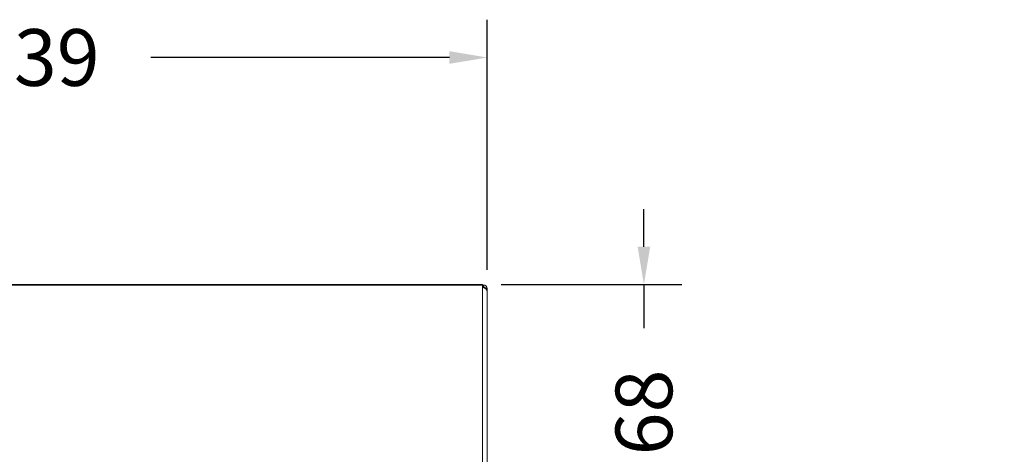
# Model space of a CAD drawing. Units: millimetres. Extents: x 823 to 2509, y 367 to 1731.
# Drawn here: x 1405 to 1666, y 1201 to 1316 of the extents above; entities that cross this region are included whole.
import ezdxf

# ---------------------------------------------------------------- set-up
doc = ezdxf.new("R2010")
doc.units = ezdxf.units.MM
doc.styles.add('BLAIR ITC', font='txt', dxfattribs={"height": 15})
doc.dimstyles.new('BLAIR ITC', dxfattribs={"dimtxt": 15, "dimasz": 10, "dimexe": 10, "dimexo": 5, "dimgap": 5, "dimtad": 0, "dimdec": 0, "dimdsep": 46, "dimtxsty": 'BLAIR ITC', "dimcen": 0.09, "dimclrd": 8, "dimclre": 8, "dimclrt": 256, "dimadec": 0, "dimazin": 0, "dimtfac": 1, "dimtdec": 0, "dimtmove": 0, "dimatfit": 3, "dimfxl": 1, "dimtfill": 1, "dimtolj": 1, "dimtzin": 0, "dimarcsym": 0})

# ---------------------------------------------------------------- blocks, each defined once
blk = doc.blocks.new('A$Cea428b5e')
at = {"lineweight": 0, "extrusion": (2.13046e-16, 1, -2.22045e-16)}
for p, q in [((619.96, 151.82), (24.56, 151.82)), ((619.96, 151.69), (24.56, 151.69)), ((619.96, 151.69), (619.96, 151.82)), ((620.26, 151.72), (619.96, 151.72)), ((619.96, 151.69), (619.96, 87.07)), ((620.26, 151.22), (619.96, 151.22)), ((620.26, 151.22), (620.26, 151.72)), ((620.9, 150.72), (620.9, 150.72)), ((620.98, 150.72), (621.26, 150.72)), ((621.26, 150.72), (621.26, 149.93)), ((621.26, 149.92), (621.26, 149.92)), ((621.26, 149.92), (621.26, 149.92)), ((621.26, 85.49), (621.26, 149.91))]:
    blk.add_line(p, q, dxfattribs=at)
at = {"lineweight": 0}
for start, end in [(0.6787, 90), (360, 0.0586)]:
    blk.add_arc((619.96, 149.92), 1.3, start, end, dxfattribs=at)
at = {"lineweight": 0, "extrusion": (-1.18329e-30, -2.22045e-16, -1)}
blk.add_arc((-620.26, 150.72), 1, 90, 180, dxfattribs=at)
at = {"lineweight": 0, "extrusion": (4.43734e-31, -2.22045e-16, -1)}
blk.add_arc((-620.26, 150.72), 0.5, 90, 144.3441, dxfattribs=at)
at = {"lineweight": 0}
for centre, ratio, start_param in [((619.96, 149.92), 0.974936, 0.000989), ((619.96, 149.91), 0.901001, 0)]:
    blk.add_ellipse(centre, major_axis=(1.3, 0), ratio=ratio, start_param=start_param, end_param=1.570796, dxfattribs=at)
at = {"lineweight": 0, "extrusion": (-5.94111e-30, -2.22045e-16, -1)}
blk.add_ellipse((620.26, 150.72), major_axis=(0.483, 0.13), ratio=0.000033, start_param=0, end_param=0.000131, dxfattribs=at)
at = {"lineweight": 0}
for points in [[(531.62, 151.82), (531.82, 151.82), (532.02, 151.82), (532.2, 151.82)], [(533.62, 151.82), (533.66, 151.82), (533.7, 151.82), (533.74, 151.82)], [(621.26, 149.92), (621.26, 149.92), (621.26, 149.92), (621.26, 149.92)], [(621.26, 149.91), (621.26, 149.91), (621.26, 149.91), (621.26, 149.92), (621.26, 149.92), (621.26, 149.92)]]:
    blk.add_open_spline(points, degree=3, dxfattribs=at)
blk = doc.blocks.new('*D85')
at = {"color": 8, "lineweight": -2, "transparency": 16777216}
for p, q in [((1289.88, 1281.4), (1289.88, 1315.98)), ((1529.13, 1249.8), (1529.13, 1315.98)), ((1299.88, 1305.98), (1378.94, 1305.98)), ((1519.13, 1305.98), (1440.07, 1305.98))]:
    blk.add_line(p, q, dxfattribs=at)
at = {"color": 8, "transparency": 16777216}
for points in [[(1299.88, 1307.64), (1299.88, 1304.31), (1289.88, 1305.98)], [(1519.13, 1307.64), (1519.13, 1304.31), (1529.13, 1305.98)]]:
    blk.add_solid(points, dxfattribs=at)
at = {"layer": 'Defpoints', "color": 0, "transparency": 16777216}
for p in [(1529.13, 1305.98), (1289.88, 1276.4), (1529.13, 1244.8)]:
    blk.add_point(p, dxfattribs=at)
at = {"transparency": 16777216, "insert": (1409.51, 1305.98), "char_height": 15, "attachment_point": 5, "style": 'BLAIR ITC', "bg_fill": 3, "box_fill_scale": 1.1, "bg_fill_color": 256, "bg_fill_true_color": 13158600, "bg_fill_transparency": 0}
blk.add_mtext('\\A1;239', dxfattribs=at)
blk = doc.blocks.new('*D88')
at = {"color": 8, "lineweight": -2, "transparency": 16777216}
for p, q in [((2186.54, 1250.37), (2213.11, 1305.46)), ((2217.77, 1292.11), (2252.27, 1275.47)), ((1570.58, 1255.9), (1570.58, 1265.9)), ((2334.68, 1235.73), (2300.18, 1252.36)), ((1532.83, 1245.9), (1580.58, 1245.9)), ((1570.58, 1245.9), (1570.58, 1234.41)), ((2321.47, 1185.3), (2348.03, 1240.39)), ((1570.58, 1178.28), (1570.58, 1189.77)), ((1531.8, 1178.28), (1580.58, 1178.28)), ((1570.58, 1168.28), (1570.58, 1158.28))]:
    blk.add_line(p, q, dxfattribs=at)
at = {"color": 8, "transparency": 16777216}
for points in [[(2218.49, 1293.61), (2217.05, 1290.61), (2208.76, 1296.45)], [(1568.92, 1255.9), (1572.25, 1255.9), (1570.58, 1245.9)], [(2335.4, 1237.23), (2333.96, 1234.22), (2343.69, 1231.38)], [(1568.92, 1168.28), (1572.25, 1168.28), (1570.58, 1178.28)]]:
    blk.add_solid(points, dxfattribs=at)
at = {"layer": 'Defpoints', "color": 0, "transparency": 16777216}
for p in [(1527.83, 1245.9), (1570.58, 1245.9), (2184.37, 1245.87), (2343.69, 1231.38), (2319.29, 1180.8), (1526.8, 1178.28)]:
    blk.add_point(p, dxfattribs=at)
at = {"transparency": 16777216, "char_height": 15, "attachment_point": 5, "style": 'BLAIR ITC', "bg_fill": 3, "box_fill_scale": 1.1, "bg_fill_color": 256, "bg_fill_true_color": 13158600, "bg_fill_transparency": 0}
for s, insert, rotation in [('\\A1;150', (2276.22, 1263.92), 334.2541), ('\\A1;68', (1570.58, 1212.09), 90)]:
    blk.add_mtext(s, dxfattribs=dict(at, insert=insert, rotation=rotation))

msp = doc.modelspace()

# ---------------------------------------------------------------- block references
msp.add_blockref('A$Cea428b5e', (907.87, 1094.08))

# ---------------------------------------------------------------- next in the draw order: dimensions: what is measured, and where the dimension line sits
dim = msp.add_linear_dim(base=(1529.13, 1305.98), p1=(1289.88, 1276.4), p2=(1529.13, 1244.8), dimstyle='BLAIR ITC', override={"dimtmove": 1})
dim.commit()
dim.dimension.update_dxf_attribs({"geometry": '*D85', "text_midpoint": (1409.51, 1305.98)})

# ---------------------------------------------------------------- next in the draw order: dimensions: what is measured, and where the dimension line sits
dim = msp.add_linear_dim(base=(1570.58, 1245.9), p1=(1526.8, 1178.28), p2=(1527.83, 1245.9), angle=90, dimstyle='BLAIR ITC')
dim.commit()
dim.dimension.update_dxf_attribs({"geometry": '*D88', "text_midpoint": (1570.58, 1212.09)})

# ---------------------------------------------------------------- next in the draw order: dimensions: what is measured, and where the dimension line sits
dim = msp.add_aligned_dim(p1=(2184.37, 1245.87), p2=(2319.29, 1180.8), distance=56.16, dimstyle='BLAIR ITC')
dim.commit()
dim.dimension.update_dxf_attribs({"geometry": '*D88', "text_midpoint": (2276.22, 1263.92)})

doc.saveas('drawing.dxf')
